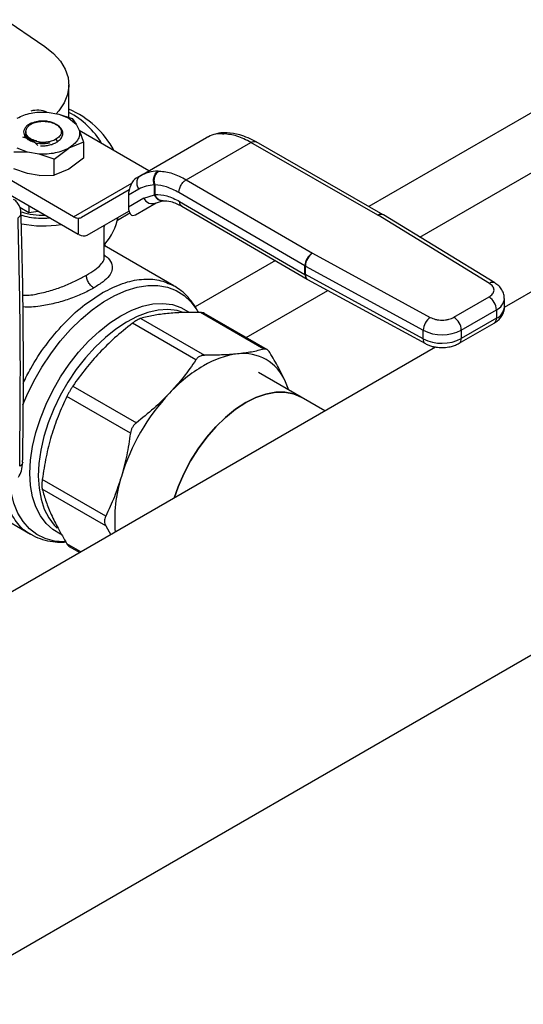
# Model space of a CAD drawing. Extents: x 0.4 to 10.6, y 0.4 to 8.1.
# Drawn here: x 3.7 to 3.9, y 5 to 5.4 of the extents above; entities that cross this region are included whole.
import ezdxf

# ---------------------------------------------------------------- set-up
doc = ezdxf.new("R2010")
doc.units = 0
doc.linetypes.add('SLD-SOLID', pattern=[0])
doc.layers.get('0').update_dxf_attribs({"linetype": 'CONTINUOUS'})

msp = doc.modelspace()

# ---------------------------------------------------------------- linework, layer by layer
at = {"color": 7, "linetype": 'SLD-SOLID'}
for p, q in [((3.183298433833351, 4.730038774128345), (4.482444750973987, 5.480019979214824)), ((3.672872629352473, 5.350112209338819), (3.672872629352473, 5.363741019787624)), ((4.017940074676982, 5.364156193472008), (3.855596039672113, 5.270436976933311)), ((3.663723299990655, 5.352320682783281), (3.668598784072401, 5.351518462345377)), ((3.668598784072079, 5.351518462345102), (3.672848414430943, 5.349786637069558)), ((3.668598784072401, 5.351518462345377), (3.674240356914419, 5.34966217643634)), ((3.67284841443175, 5.349786637069486), (3.675848348848785, 5.3473333776815)), ((3.674240356914418, 5.349662176436338), (3.675848348848807, 5.347333377681541)), ((3.65475468988045, 5.344200086472428), (3.65475468988045, 5.343638366122386)), ((3.668340509751275, 5.346567799435264), (3.666344507471621, 5.347720067024603)), ((3.669594441234858, 5.345425867700571), (3.668340509751517, 5.346567799435457)), ((3.675848348848807, 5.347333377681541), (3.677237985976179, 5.344518820630738)), ((3.706455222772264, 5.327705884042732), (3.67720082340946, 5.344594089319322)), ((3.677237985976179, 5.344518820630738), (3.679042982689606, 5.339764979049547)), ((3.65445767193766, 5.343545402607972), (3.65445767193766, 5.343503156630708)), ((3.657351920432136, 5.340104962441213), (3.657889371758993, 5.339879240612023)), ((3.702980445741388, 5.325699937958826), (3.730655597473107, 5.341676462997541)), ((3.730655597181011, 5.341676462828821), (3.731271995934343, 5.341939763493575)), ((3.731886086645726, 5.342171364837419), (3.731228317859444, 5.34192388912227)), ((3.737378018940841, 5.343273916107784), (3.737817380550026, 5.343260673939379)), ((3.739201626688212, 5.34364191142612), (3.738838747879539, 5.343653924673236)), ((3.655445606172445, 5.335555125043523), (3.65119597581358, 5.337286950319067)), ((3.658992184581412, 5.339228263660455), (3.659832756235218, 5.338289672509775)), ((3.666653846173909, 5.332612882775638), (3.672848414431639, 5.337286950318)), ((3.679042982689609, 5.339764979049547), (3.672848414431657, 5.337286950318026)), ((3.679042982689606, 5.339764979049547), (3.67904298268908, 5.333031218955698)), ((3.722112755873577, 5.323987161077071), (3.749253289401282, 5.33965505758206)), ((3.802568868758031, 5.309101015877582), (3.749253289401282, 5.339655057582443)), ((3.804743925900433, 5.309324483933167), (3.751422924589607, 5.339881632879421)), ((3.674793049813603, 5.308485007175549), (3.631863441331498, 5.333267742636733)), ((3.655445606172123, 5.335555125042244), (3.649804033330105, 5.335555387102566)), ((3.660321090253869, 5.33475290460434), (3.655445606172123, 5.335555125042244)), ((3.666653846173925, 5.332612882775694), (3.660321090253869, 5.33475290460434)), ((3.666653846173927, 5.325879122680781), (3.666653846173925, 5.332612882775694)), ((3.679042982688883, 5.333031218955997), (3.672848411214606, 5.32835714955578)), ((3.655445606172166, 5.326625326137243), (3.649804033330101, 5.328481612046131)), ((3.672848411214606, 5.32835714955578), (3.666653846830044, 5.325879122843208)), ((3.71029382072245, 5.327638541284615), (3.710750584240267, 5.32763534502423)), ((3.631863441331499, 5.327016883403137), (3.67671492132803, 5.301124675132288)), ((3.660321090252697, 5.325823105699403), (3.655445606172135, 5.326625326137106)), ((3.660321090252693, 5.325823105699396), (3.666653846173927, 5.325879122680781)), ((3.702980445741429, 5.325699937958754), (3.701068911189873, 5.324596090126164)), ((3.703862737753572, 5.326169972994697), (3.702429648528946, 5.325297660775082)), ((3.703811943906772, 5.326046140035444), (3.702980445741583, 5.325699937958489)), ((3.722112755873577, 5.323987161077455), (3.775039643206611, 5.293208732246472)), ((3.698134631556071, 5.319744706917075), (3.6781386024886, 5.308197663038275)), ((3.702225174227907, 5.320043011111937), (3.697868046975934, 5.317526914571745)), ((3.708724808244395, 5.321776583812183), (3.708967693140261, 5.321863799254905)), ((3.708724813200199, 5.317638930756675), (3.708724808244336, 5.321776583812145)), ((3.708967693140261, 5.321863799254905), (3.708967693140261, 5.317767618020604)), ((3.697868046975934, 5.317526914571745), (3.697868046975979, 5.312475457483184)), ((3.704279235883157, 5.316177706533554), (3.697868046975979, 5.312475457483184)), ((3.704279235883281, 5.316177706533622), (3.708724813200199, 5.317638930756675)), ((3.708967696238952, 5.31776761621863), (3.708724813200255, 5.317638930756711)), ((3.70882474207174, 5.31399901088312), (3.712180908253665, 5.315163731027156)), ((3.71218207163442, 5.31516347926301), (3.712363935471387, 5.315182031113477)), ((3.771935141875449, 5.287857687998035), (3.71900812198085, 5.31863619386982)), ((3.652329211578749, 5.312406802161994), (3.656096665335727, 5.310231897402241)), ((3.656096665335744, 5.31302734096127), (3.656096665335727, 5.310231897402241)), ((3.700860603895419, 5.309321465619548), (3.709415245533453, 5.314259955117873)), ((3.700860603895419, 5.309321465619548), (3.709409038132578, 5.314257902994283)), ((3.719327262025696, 5.314878685665825), (3.771935141875714, 5.284285768435988)), ((3.720225687220478, 5.312880359552945), (3.772840580704942, 5.282283363703392)), ((3.656096665335727, 5.310231897402241), (3.659915726055401, 5.310822644136102)), ((3.676714921331429, 5.307856780582572), (3.67671492132803, 5.301124675132288)), ((3.68048755656181, 5.30071405623848), (3.698056667681676, 5.31085963545962)), ((3.68048755656181, 5.30071405623848), (3.698057383722782, 5.310856901561989)), ((3.693263570844525, 5.307075234534746), (3.698375769147739, 5.310026443796936)), ((3.802568868758031, 5.309101015877582), (3.802618077494377, 5.309071891824909)), ((3.849322202759831, 5.280524190708218), (3.802618077494377, 5.309071891824909)), ((3.804901370068897, 5.309231247463421), (3.804744072038631, 5.309324400173153)), ((3.851603627551487, 5.280684688916407), (3.804899501823929, 5.309232390207696)), ((3.6877221076332, 5.291478520342099), (3.6877221076332, 5.30478418769303)), ((3.677050486195212, 5.300948568336859), (3.67671492132803, 5.301124675132288)), ((3.688565263455613, 5.295865990236884), (3.6877221076332, 5.296985636860049)), ((3.716925377214562, 5.279494045050495), (3.6877221076332, 5.296352733732537)), ((3.775090092629123, 5.293180324863225), (3.775039643206611, 5.293208732246472)), ((3.775090092629123, 5.293180324863225), (3.824541519965285, 5.266218607033836)), ((3.771935141875714, 5.284285768435988), (3.771935141875449, 5.287857687998035)), ((3.772086490135116, 5.28777246585211), (3.821537917376247, 5.260810747966318)), ((3.772086490135624, 5.284200546290501), (3.772086490135116, 5.28777246585211)), ((3.821537917375783, 5.257238828404692), (3.772086490135624, 5.284200546290501)), ((3.772840262135337, 5.28228354901377), (3.772996495294821, 5.282195562626988)), ((3.77299608203582, 5.282195787850669), (3.822447509275335, 5.255234069965231)), ((3.6871076455026, 5.276664288042782), (3.686851516169524, 5.276517318213489)), ((3.834448832837992, 5.266300295651792), (3.849180698590858, 5.274804820727017)), ((3.855637179342736, 5.270562694551154), (3.855637179342736, 5.274134614113163)), ((3.703060934611593, 5.265834598223678), (3.729703598723773, 5.250454115614492)), ((3.754680059163603, 5.252926015391404), (3.728037395051268, 5.268306498000678)), ((3.75619011793606, 5.25263077346824), (3.729537470203463, 5.268017019498812)), ((3.837542038438038, 5.260942706505332), (3.852273904192044, 5.269447231581214)), ((3.852273904192122, 5.265875312019205), (3.837542038438111, 5.25737078694332)), ((3.852273904192044, 5.269447231581214), (3.852273904192122, 5.265875312019205)), ((3.72615244321101, 5.248404077173192), (3.69950977909883, 5.263784559782377)), ((3.836635881768043, 5.255367966267831), (3.851367747520909, 5.263872491343055)), ((3.821537917375783, 5.257238828404692), (3.821537917376247, 5.260810747966318)), ((3.837542038438038, 5.260942706505332), (3.837542038438111, 5.25737078694332)), ((3.826779698458234, 5.253801657243273), (3.616554179182067, 5.13244104819834)), ((3.770268064613081, 5.232789170180808), (3.752482132890322, 5.24305677001235)), ((3.674533318659002, 5.237419252152678), (3.701175982771182, 5.222038769543495)), ((3.765158185179017, 5.235739040788332), (3.76373529374267, 5.239249502450735)), ((3.698664936627052, 5.217689510054584), (3.672022272514871, 5.233069992663768)), ((3.780324562008852, 5.226983677807788), (3.770268064612627, 5.23278917018125)), ((3.688319347972762, 5.182875234205439), (3.661676683860581, 5.198255716814625)), ((3.688319347972864, 5.178774490891072), (3.661676683860684, 5.194154973500257)), ((3.634460948819403, 5.188195963744119), (3.656781533934834, 5.175310564230421)), ((3.688319349476912, 5.178774488400473), (3.690428103595189, 5.175087557005571)), ((3.673023402784747, 5.170130552167572), (3.67743239587937, 5.167585294631374))]:
    msp.add_line(p, q, dxfattribs=at)
at = {"color": 8, "linetype": 'SLD-SOLID'}
for p, q in [((4.004946595493884, 5.431739542593748), (3.798797546203058, 5.312732229580036)), ((3.8201767850746, 5.299894214789817), (4.008712908461881, 5.40873380210556)), ((3.667435303462129, 5.340947660699626), (3.6678992842151, 5.340144022377711)), ((3.674793049813603, 5.308485007175549), (3.699249344063741, 5.322603325329392)), ((3.759495716538681, 5.290043766252311), (3.725860783111439, 5.270626732487949)), ((3.747247675173949, 5.257793135790835), (3.781493525388547, 5.277562844309644)), ((3.677932118701467, 5.167873778476019), (3.672022272514889, 5.171285460059846))]:
    msp.add_line(p, q, dxfattribs=at)
at = {"color": 7, "linetype": 'SLD-SOLID', "flags": 128}
for points in [[(3.62993599123778, 5.401797437002662), (3.644663492640879, 5.392195590304161), (3.662805015634351, 5.379858095130738)], [(3.662805015634351, 5.379858095130738), (3.666423673954292, 5.376938378062516), (3.669288570349591, 5.373751935899855), (3.671341803856608, 5.370363168204324), (3.67254187761744, 5.36684056363591), (3.672864537551797, 5.363255315763555), (3.672303262543888, 5.359679884208147), (3.670869396237369, 5.356186530197988), (3.668591917774738, 5.352845856133862), (3.667568480483316, 5.35168799024918)], [(3.765017791961536, 5.235820088067645), (3.764967573238124, 5.235983889224483), (3.76373529374267, 5.239249502450735)], [(3.77026806461262, 5.232789170181254), (3.767045403473267, 5.234192089112737), (3.763479336079452, 5.234884977137005), (3.759632762984466, 5.234854890873568), (3.755571500120436, 5.234102345106735), (3.75136503682096, 5.232640216103223), (3.747085346839344, 5.230493521295659), (3.742805656857729, 5.227698991227379), (3.738599193558253, 5.224304441082639), (3.734537930694223, 5.220367952555563), (3.730691357599236, 5.215956880056252), (3.727125290205421, 5.211146698258146), (3.723900744914585, 5.206019710705449), (3.721072894590668, 5.200663641576654), (3.718690124536741, 5.195170134699539), (3.7170418448141, 5.190451342783875)], [(3.717041844814834, 5.190451342784299), (3.718690124537204, 5.195170134699094), (3.721072894591133, 5.200663641576208), (3.72390074491505, 5.206019710705003), (3.727125290205885, 5.2111466982577), (3.730691357599701, 5.215956880055806), (3.734537930694687, 5.220367952555117), (3.738599193558717, 5.224304441082193), (3.742805656858193, 5.227698991226934), (3.747085346839808, 5.230493521295213), (3.751365036821424, 5.232640216102777), (3.7555715001209, 5.234102345106289), (3.75963276298493, 5.234854890873121), (3.763479336079916, 5.234884977136558), (3.767045403473731, 5.23419208911229), (3.770268064613084, 5.232789170180808)]]:
    msp.add_lwpolyline(points, dxfattribs=at)
at = {"color": 8, "linetype": 'SLD-SOLID', "flags": 128}
for points in [[(3.653582146250761, 5.229546047975096), (3.655239176230569, 5.233495274595925), (3.658168721464707, 5.239519316420894), (3.661506884710247, 5.245365380689957), (3.665210147904222, 5.250957255014963), (3.669230233347487, 5.256222040762415), (3.673514733078361, 5.261091103398642), (3.678007792090553, 5.265500967245912), (3.682650836488592, 5.269394142984958), (3.687383337088128, 5.272719877116175), (3.692143598506419, 5.275434813609106), (3.696869563455996, 5.277503559114609), (3.70149962175631, 5.27889914437128), (3.705973413516654, 5.279603375791026), (3.710232616019649, 5.279607072640306), (3.714221704047059, 5.278910186725038), (3.717888673735922, 5.277521803018875), (3.721185720528436, 5.275460021226688), (3.724069862377478, 5.272751719827227), (3.726503500083318, 5.269432205671046), (3.727013756509673, 5.268554849392359)], [(3.694625927739035, 5.266925943820731), (3.699219848935657, 5.269257071311609), (3.703746780416623, 5.270912432181985), (3.708140709327178, 5.271867887542822), (3.71233756228954, 5.272109504703459), (3.716276139737028, 5.271633760341621), (3.719899008341554, 5.270447591881386), (3.723101595801757, 5.268605731583239)], [(3.669477026886923, 5.175328314714538), (3.669352847136516, 5.175383112053533), (3.666098516957196, 5.177262407604996), (3.66326018066521, 5.179807425886741), (3.660879227595072, 5.182981054801338), (3.658990377403983, 5.186737015692825), (3.657621173781051, 5.191020538193713), (3.656791582798275, 5.195769158900288), (3.65651370176026, 5.200913632229686), (3.656791582798275, 5.206378940176419), (3.657621173781051, 5.212085386243821), (3.658990377403984, 5.217949757598435), (3.660879227595072, 5.223886538500491), (3.663260180665211, 5.229809157315975), (3.666098516957196, 5.23563124892598), (3.669352847136516, 5.241267914124624), (3.672975715741042, 5.246636957640645), (3.67691429318853, 5.251660086729546), (3.681111146150892, 5.256264052858112), (3.685505075061447, 5.260381719832958), (3.690032006542413, 5.263953042797411), (3.694625927739035, 5.266925943820731)], [(3.720376360777902, 5.268497058596122), (3.718278988407743, 5.269063859593277), (3.714413422036641, 5.269494868360546), (3.710298116957548, 5.2692242397885), (3.705993083585376, 5.268255920251121), (3.701561099000784, 5.266604030027728), (3.697066791518973, 5.264292657397514), (3.692575698263329, 5.261355507378184), (3.68815330948658, 5.257835410230906), (3.683864113575442, 5.253783696898656), (3.67977065666473, 5.249259450485479), (3.675932630573862, 5.244328644691801), (3.672406002365725, 5.239063181769296), (3.669242198220871, 5.233539844024166), (3.666487353527996, 5.227839174158209), (3.664181640126094, 5.22204430077486), (3.662358680508578, 5.216239726176967), (3.66104505753162, 5.210510094132932), (3.660259926776244, 5.204938955579964), (3.660014737216824, 5.199607550263275), (3.660313064269256, 5.194593622077665), (3.661150557653341, 5.189970285386462), (3.662515004829668, 5.18580495884947), (3.66438650908594, 5.182158382307097), (3.666737779675839, 5.179083731056707), (3.667978697924073, 5.177867490764513)], [(3.671509869578701, 5.172049037992778), (3.670892219008292, 5.172041185719036), (3.666761336703356, 5.17238834643508), (3.662927054529477, 5.173432684452567), (3.659439358218568, 5.175160585228332), (3.656343715225787, 5.177549522933281), (3.653680481991721, 5.180568354111018), (3.651484377834465, 5.184177723680434), (3.649784032330218, 5.188330577989374), (3.648601612082972, 5.192972778230947), (3.648133432569628, 5.196089957940176)]]:
    msp.add_lwpolyline(points, dxfattribs=at)
at = {"color": 7, "linetype": 'SLD-SOLID'}
for centre, radius, start, end in [((3.659690943542102, 5.342688893544749), 0.01045450945958333, 67.8092286044247, 105.5532524229741), ((3.657637124657459, 5.317892619216679), 0.03875363049733514, 28.11695190660763, 66.85013591988262), ((3.656112456163381, 5.320701888594398), 0.03570880976055668, 31.0143112320666, 62.00744594695792), ((3.707852599923273, 5.317912463475648), 0.003972192368369899, 205.8951289211177, 293.0686360083573), ((3.6618859705583, 5.337747348964453), 0.0286801605345387, 251.8414590581197, 271.9753579892673), ((3.677073381514003, 5.312207191465039), 0.004365153897490914, 238.5070032670172, 265.2896485336068), ((3.669114365420082, 5.313280855799908), 0.02491800732740103, 319.1931914829206, 348.3176924536731), ((3.662029264706577, 5.34793070875227), 0.04334727946058197, 258.0223001441875, 280.0270742225716), ((3.778629480114833, 5.287549938637909), 0.006701408369287016, 122.3903071373293, 177.3678752133576), ((3.778976425509748, 5.287483748346989), 0.006895981965200054, 124.3026895508701, 177.6004677490508), ((3.775102736049867, 5.293306099389941), 0.006302288437484882, 239.8271627015185, 241.4062980337968), ((3.775102737196102, 5.289734181900084), 0.006302290804896416, 239.8271631633271, 241.4062979023477), ((3.845558173220761, 5.269141628552669), 0.006722680692232073, 2.60547849032823, 57.394522121893), ((3.828427852739468, 5.260522030461762), 0.006895981953776392, 124.3026889632704, 177.6004677497708), ((3.830826307490521, 5.260637103489256), 0.00672268066792381, 2.605478393366925, 57.39452263537423), ((3.829409606462979, 5.276688363155592), 0.01772179881323683, 243.6290387280834, 297.3157799217344), ((3.829409606463167, 5.273116443593952), 0.01772179881351411, 243.6290387261759, 297.3157799208544), ((3.748022353898387, 5.215072632215735), 0.03610218555519618, 97.09495798381054, 121.2390300657102), ((3.746086712425412, 5.23197806332652), 0.01908785607261908, 22.39228168978293, 97.59696685460418), ((3.762070555271392, 5.19073796047765), 0.06419702058576116, 120.6956468019066, 137.1103286379218), ((3.779663584207048, 5.173824053456737), 0.08859923238329845, 136.8396128678086, 163.1603874185883), ((3.750376087769703, 5.181633131713378), 0.0583141106163645, 162.1677990265628, 185.367348562444)]:
    msp.add_arc(centre, radius, start, end, dxfattribs=at)
at = {"color": 8, "linetype": 'SLD-SOLID'}
for centre, radius, start, end in [((3.650524705388202, 5.31008186730458), 0.002265301362836941, 295.6922240254593, 356.6992646226927), ((3.803850149701352, 5.307326921169213), 0.002188399618438789, 65.8946658082722, 125.8374475104886), ((3.803894665790677, 5.30722071275595), 0.002248675526527133, 63.45780000529993, 124.5904654384021), ((3.774132110239754, 5.284072457929325), 0.002207299563912046, 174.4543569712967, 233.9788720647334), ((3.774129091710618, 5.28391858061607), 0.002061971346970183, 172.1404237483156, 236.6687317443746), ((3.850594233527965, 5.278740174542897), 0.002191067295542685, 62.63161217949189, 125.4894463774352), ((3.850126434497362, 5.274539231135616), 0.005526308492259747, 292.8668101230173, 355.6971059691078), ((3.849983370337872, 5.271069102540355), 0.005676443016102186, 293.7981464044707, 354.8817126360458), ((3.850130413811702, 5.265638712115607), 0.002156508874393071, 305.0133327604355, 6.298847606727535), ((3.835399891475463, 5.257133918146111), 0.002155203107986821, 304.892763198955, 6.30987135289119), ((3.823642922312759, 5.256986349138729), 0.002120092348090603, 173.1604820957048, 235.993807223233)]:
    msp.add_arc(centre, radius, start, end, dxfattribs=at)
at = {"color": 7, "linetype": 'SLD-SOLID'}
for centre, major_axis, ratio, start_param, end_param in [((3.700964757542502, 5.319484506417203), (0.001515414335893528, 0.005360756638477681), 0.5037685553750204, 0.4777187234688496, 2.082155034318598), ((3.700964757542491, 5.314433049328738), (0.001515414335893972, 0.00536075663847857), 0.5037685553748554, 2.082155034344438, 3.619311377157953), ((3.674701532122358, 5.313790054479949), (-0.003525548647902444, 0.0055387203489623), 0.6041564182336532, 2.757187557343891, 3.115507133598165), ((3.677050486195657, 5.306306447680201), (-0.003525548647902444, 0.0055387203489623), 0.6041564182338555, 2.330108970096167, 3.115507133572793)]:
    msp.add_ellipse(centre, major_axis=major_axis, ratio=ratio, start_param=start_param, end_param=end_param, dxfattribs=at)
for points in [[(3.651195975812885, 5.349786637069549), (3.652057649108123, 5.350223754459249), (3.653780995698601, 5.351097989238649), (3.656922085780936, 5.351939283314783), (3.660285805854373, 5.352413791884103), (3.662577468611891, 5.352351719150188), (3.66372329999065, 5.352320682783231)], [(3.657122000987828, 5.347467876682315), (3.657806756469124, 5.347738899431648), (3.659176267431717, 5.348280944930312), (3.661654331578722, 5.348555820658876), (3.664166308122178, 5.3484173980814), (3.665618441021953, 5.347952510710323), (3.66634450747184, 5.347720067024784)], [(3.668340509751517, 5.346567799435457), (3.668766454666636, 5.346117273963479), (3.669618344496873, 5.345216223019525), (3.669781604686398, 5.343656082756979), (3.669122883633371, 5.342140063668457), (3.667997830185994, 5.341345128355699), (3.667435303462306, 5.340947660699321)], [(3.677237985977287, 5.344518820630302), (3.677291748366956, 5.343857346255184), (3.677399273146293, 5.342534397504946), (3.676577311134138, 5.340592563239564), (3.675119989146117, 5.338779250532403), (3.673605606003762, 5.337784383722017), (3.672848414432584, 5.337286950316825)], [(3.65445767193766, 5.343254606260872), (3.654560946329536, 5.342713565483161), (3.65476749511329, 5.34163148392774), (3.656038011359088, 5.340803818697152), (3.656673269481987, 5.340389986081857)], [(3.749253289401282, 5.33965505758206), (3.747276443047329, 5.34066157886449), (3.743322750339427, 5.342674621429349), (3.739652503813159, 5.343065323102701), (3.737817380550026, 5.343260673939379)], [(3.672848414431639, 5.337286950318), (3.6719867411364, 5.336849832928301), (3.670263394545923, 5.335975598148901), (3.667122304463588, 5.335134304072768), (3.66375858439015, 5.334659795503447), (3.661466921632632, 5.334721868237361), (3.660321090253873, 5.334752904604319)], [(3.710750584240267, 5.32763534502423), (3.712573417967076, 5.327432899589247), (3.716219085420695, 5.32702800871928), (3.720148199055949, 5.325000776957808), (3.722112755873577, 5.323987161077071)], [(3.702225174227975, 5.32004301111198), (3.702083676835558, 5.320299463168093), (3.701800682050727, 5.320812367280318), (3.701542782247479, 5.321645845752657), (3.701421696042587, 5.322484654849076), (3.701453168917147, 5.323301722112931), (3.701632488443171, 5.324063458486617), (3.701955375419177, 5.324736112779615), (3.702400697476858, 5.325306413891042), (3.702787196319905, 5.325568763269516), (3.702980445741429, 5.325699937958754)], [(3.652197627389268, 5.203800262770831), (3.652374362490479, 5.221344704028659), (3.652727832692903, 5.25643358654432), (3.651913808851889, 5.290838210870848), (3.651506796931383, 5.308040523034116)]]:
    msp.add_open_spline(points, degree=3, dxfattribs=at)
for points, knots in [([(3.663593946983959, 5.348503332517953), (3.662946542718076, 5.348546005276394), (3.661701870965574, 5.348628046096686), (3.659406911167417, 5.348437296125192), (3.657963235168809, 5.347979679704483), (3.657050189416426, 5.347690262460204)], [0, 0, 0, 0, 0.2849015372117271, 0.5477395103790555, 1, 1, 1, 1]), ([(3.657051074328798, 5.347689524320622), (3.657682570475716, 5.34788738201388), (3.658852739055587, 5.348254014268198), (3.660200144932216, 5.348343065087202), (3.660820406332346, 5.348384058515119)], [0, 0, 0, 0, 0.5396625390396919, 0.9999999999999999, 0.9999999999999999, 0.9999999999999999, 0.9999999999999999]), ([(3.669309889702744, 5.345685003410177), (3.669302701591629, 5.345699468412792), (3.669111650062761, 5.346083931148667), (3.668319121698256, 5.346736936880292), (3.66700004817167, 5.347553915322518), (3.665389664314902, 5.348168043450214), (3.664192891130315, 5.348391500092548), (3.663593946983959, 5.348503332517953)], [0, 0, 0, 0, 0.01005070713532218, 0.2671359601878066, 0.5163536314045226, 0.7579514939781015, 1, 1, 1, 1]), ([(3.657050189416426, 5.347690262460204), (3.656530042782591, 5.347413992379423), (3.655491566605368, 5.346862417345177), (3.654436098652744, 5.34579146428384), (3.6538510362113, 5.344631645528688), (3.653789766596353, 5.343453278429345), (3.654207343750469, 5.342338697293225), (3.655060308979015, 5.341339625932675), (3.656281786802023, 5.340476199092979), (3.657354275396028, 5.340077942590142), (3.65788937175821, 5.33987924061133)], [0, 0, 0, 0, 0.1320462448972951, 0.2636311968549075, 0.3946988028811571, 0.5216019839160284, 0.642961871731277, 0.7618095132282718, 0.8811597030584739, 1, 1, 1, 1]), ([(3.659444897633465, 5.340149489769945), (3.658994918223772, 5.340265290510382), (3.65809456455429, 5.340496993604645), (3.656933850375557, 5.341039481716741), (3.655964802858417, 5.341696710862139), (3.655052080243734, 5.34268558098359), (3.65453441567498, 5.344041910767249), (3.655001275616631, 5.345066478451113), (3.655226362780238, 5.345560453224508)], [0, 0, 0, 0, 0.1294600072976436, 0.2590336137843032, 0.3899624073857438, 0.521150416244179, 0.7691322707604658, 1, 1, 1, 1]), ([(3.655226362780238, 5.345560453224508), (3.655442263381301, 5.345924912468127), (3.655861098695367, 5.346631943393534), (3.656710464835105, 5.347195042877724), (3.657122000987893, 5.347467876682273)], [0, 0, 0, 0, 0.5154785038705091, 1, 1, 1, 1]), ([(3.667132633985444, 5.347265091272604), (3.66720134430249, 5.347240247996848), (3.667783364998988, 5.34702980942983), (3.668212035630174, 5.346703676116528), (3.668590099650367, 5.346416044395164)], [0, 0, 0, 0, 0.118054765851379, 1, 1, 1, 1]), ([(3.668030402156301, 5.339916917953339), (3.668544773071489, 5.340314606965952), (3.669568610983908, 5.341106193497075), (3.670294948418816, 5.342547804312753), (3.670390933165827, 5.344037167642916), (3.669859048857498, 5.344964492044264), (3.669594405323131, 5.345425890140119)], [0, 0, 0, 0, 0.2536269992352608, 0.5048359651807708, 0.7536269481654123, 1, 1, 1, 1]), ([(3.658992155566636, 5.33922808896706), (3.658064020307236, 5.339877527425318), (3.656683590388864, 5.340843447283271), (3.654862830428938, 5.341488808986695), (3.653991354766582, 5.341675051482492), (3.653552788152679, 5.341768777267704)], [0, 0, 0, 0, 0.5047956843758168, 0.7507904244776226, 0.9999999999999999, 0.9999999999999999, 0.9999999999999999, 0.9999999999999999]), ([(3.654781357938543, 5.343642680962676), (3.65478925477699, 5.343432695902906), (3.654807218923279, 5.342955010768922), (3.655211690096967, 5.342236218444286), (3.655902938981828, 5.34152658857144), (3.656875168829543, 5.340922453865139), (3.658057928148288, 5.34043518840538), (3.658982721457469, 5.340244789080436), (3.659445073893846, 5.340149598521748)], [0, 0, 0, 0, 0.1356064822718948, 0.3084848070826806, 0.4813736002312249, 0.6542493364207412, 0.8271411999877966, 1, 1, 1, 1]), ([(3.659444897633465, 5.340149489769945), (3.66005643502854, 5.340001874680299), (3.66125053709259, 5.339713638041541), (3.662543997063716, 5.339707013502569), (3.663175035316304, 5.339703781599309)], [0, 0, 0, 0, 0.5121315953528545, 1, 1, 1, 1]), ([(3.660904586050437, 5.338170342000497), (3.66157000104928, 5.338175506003985), (3.662896031688189, 5.338185796765174), (3.664824031690578, 5.338534342404535), (3.666599705664464, 5.339092996396592), (3.66755467898619, 5.339642940067198), (3.668030412124858, 5.339916902095828)], [0, 0, 0, 0, 0.2527342721531542, 0.5036456782016866, 0.7527342450009037, 1, 1, 1, 1]), ([(3.667435303462401, 5.340947660699173), (3.666811410341949, 5.340642002886104), (3.665563621381873, 5.340030685927788), (3.663971260626083, 5.33981261910757), (3.663175078513158, 5.339703585459856)], [0, 0, 0, 0, 0.499998910403551, 1, 1, 1, 1]), ([(3.737378018940841, 5.343273916107784), (3.736114046310626, 5.343229996152007), (3.733678324246295, 5.343145360770834), (3.731637414900525, 5.34215357837743), (3.730655597473155, 5.341676462997454)], [0, 0, 0, 0, 0.5189313874212332, 1, 1, 1, 1]), ([(3.738585185266088, 5.343625016914726), (3.737294245379191, 5.343631926437234), (3.735619019125125, 5.343640892783093), (3.734191031578054, 5.34305070709545), (3.733863460215383, 5.342915322210389)], [0, 0, 0, 0, 0.7706062890094434, 1, 1, 1, 1]), ([(3.751499900945823, 5.339837407518932), (3.749183817493871, 5.341002778125129), (3.745039304749743, 5.343088149153081), (3.740993739802401, 5.343472363952837), (3.739208963180927, 5.343641867495891)], [0, 0, 0, 0, 0.5588313017575014, 1, 1, 1, 1]), ([(3.663175072827429, 5.339703584959521), (3.662491876943348, 5.339543017570316), (3.661102371932139, 5.339216450626433), (3.659703334186059, 5.339224247639067), (3.658992179406996, 5.339228210993746)], [0, 0, 0, 0, 0.4916829220259948, 1, 1, 1, 1]), ([(3.660483076962259, 5.339280336398512), (3.66053706959053, 5.33926753784883), (3.661506578770541, 5.339037722931417), (3.663205546151524, 5.339108410079895), (3.664532968042644, 5.339483708371665), (3.66497544200635, 5.339608807802255)], [0, 0, 0, 0, 0.03782936971486499, 0.6792764565716257, 1, 1, 1, 1]), ([(3.708724808244351, 5.321776583812175), (3.708582458109981, 5.322304621148073), (3.708363250065426, 5.323117757239357), (3.708400874408355, 5.324285332348842), (3.708558022833671, 5.325170948477262), (3.708855269983885, 5.325988527391147), (3.709378837091684, 5.326920907538566), (3.709933439453101, 5.327355883766621), (3.710293824669515, 5.327638534928947)], [0, 0, 0, 0, 0.238671274973446, 0.3675350480728569, 0.499312682846489, 0.6311912312491593, 0.7603450017730279, 1, 1, 1, 1]), ([(3.70896769327556, 5.321863798522316), (3.708843899503601, 5.322387605263524), (3.708653364413548, 5.323193813548698), (3.708731792917122, 5.324341929235544), (3.708919490960796, 5.325210664778918), (3.709245071726397, 5.326012097793644), (3.709802585015791, 5.326927801434227), (3.710376962501806, 5.327356492300583), (3.710750580529623, 5.327635344866938)], [0, 0, 0, 0, 0.2386020077406951, 0.3672402440952253, 0.4987754794185361, 0.6304896773025102, 0.7596428805346022, 1, 1, 1, 1]), ([(3.719008121980839, 5.318636193869813), (3.719049602505888, 5.31910928773525), (3.719113412720654, 5.319837056275355), (3.719500558038034, 5.320890496317325), (3.719901247333048, 5.321692348408408), (3.720398626310871, 5.322438363710774), (3.721121426011213, 5.323297968490751), (3.721722209830418, 5.323715643344718), (3.722112755873624, 5.323987157417417)], [0, 0, 0, 0, 0.239456898792853, 0.3683607215911001, 0.5000000566927119, 0.6316393836051148, 0.7605431827431478, 1, 1, 1, 1]), ([(3.708724808244336, 5.321776583812145), (3.707546509701378, 5.321683455356723), (3.705190160347545, 5.321497218025727), (3.703213433660824, 5.320527712773926), (3.702225174227907, 5.320043011111937)], [0, 0, 0, 0, 0.5000525669253313, 1, 1, 1, 1]), ([(3.71900812198085, 5.31863619386982), (3.717272255984295, 5.319532834027123), (3.713800615742672, 5.321326066948629), (3.710578638956709, 5.321684558311006), (3.70896769314031, 5.321863799254934)], [0, 0, 0, 0, 0.500013214428888, 0.9999999999999999, 0.9999999999999999, 0.9999999999999999, 0.9999999999999999]), ([(3.65274750191961, 5.309947866187877), (3.652748365740516, 5.310202744798707), (3.652751235120309, 5.311049382719631), (3.65238381517422, 5.312456611324679), (3.651543702864721, 5.314049969004651), (3.650546513094306, 5.315200136668795), (3.649760292914977, 5.315568516710433), (3.649542148718651, 5.31567072722377)], [0, 0, 0, 0, 0.109453279914026, 0.3635742404717283, 0.625298622166554, 0.8960355723766956, 0.9999999999999999, 0.9999999999999999, 0.9999999999999999, 0.9999999999999999]), ([(3.708967696239002, 5.317767616218658), (3.710607327609343, 5.317722102092847), (3.713886811654965, 5.317631067698076), (3.71751369698607, 5.315796187616811), (3.719327262025696, 5.314878685665825)], [0, 0, 0, 0, 0.4999662591832919, 0.9999999999999999, 0.9999999999999999, 0.9999999999999999, 0.9999999999999999]), ([(3.712363845163516, 5.315182017579765), (3.713399610709081, 5.315163596880768), (3.715715859192534, 5.315122403276384), (3.718624644526059, 5.313675926513474), (3.720232697382289, 5.312876276204715)], [0, 0, 0, 0, 0.4471737609178104, 1, 1, 1, 1]), ([(3.652710818845137, 5.309208316006627), (3.65324417383391, 5.309032665919464), (3.654920764142087, 5.308480513525716), (3.658086852339706, 5.307997169440753), (3.661738487820965, 5.307734834015332), (3.664063807056654, 5.30791856073679), (3.665083348773407, 5.307999116152208)], [0, 0, 0, 0, 0.1436663631292354, 0.4516122228230993, 0.7595580825169612, 1, 1, 1, 1]), ([(3.65343645258705, 5.205494550489661), (3.653559139743612, 5.213869656194548), (3.653843471400299, 5.233279248418572), (3.653725864421849, 5.263407053802709), (3.653378467616536, 5.289850210601458), (3.65288057440075, 5.305254718124367), (3.652729780842709, 5.309920177354558)], [0, 0, 0, 0, 0.2376460180125003, 0.5507527266902277, 0.8639395102515204, 0.9999999999999999, 0.9999999999999999, 0.9999999999999999, 0.9999999999999999]), ([(3.687644219563658, 5.304408853556863), (3.68763099046522, 5.304431679549801), (3.68761116931516, 5.304465879720991), (3.687596598256446, 5.304620194475078), (3.687591752262598, 5.30467151595854)], [0, 0, 0, 0, 0.667423353218541, 1, 1, 1, 1]), ([(3.687644704411022, 5.304416308803043), (3.687656676482518, 5.304568188634321), (3.687669988582448, 5.304737068304975), (3.687733498261997, 5.304894628237238), (3.687739891301177, 5.30491048860415)], [0, 0, 0, 0, 0.8993375620063493, 0.9999999999999999, 0.9999999999999999, 0.9999999999999999, 0.9999999999999999]), ([(3.68771918293714, 5.304686504684644), (3.687718894653969, 5.304678621083119), (3.687716791035116, 5.304621093989959), (3.687714883935544, 5.304707523815461), (3.687733800228399, 5.304861052237383), (3.687739891301177, 5.30491048860415)], [0, 0, 0, 0, 0.09720331941430653, 0.7092982051222474, 1, 1, 1, 1]), ([(3.683287982997873, 5.278574500024224), (3.682898869680616, 5.278846843678854), (3.682300289820743, 5.279265794712896), (3.681580142368408, 5.280126935144589), (3.681084590022604, 5.280874008235477), (3.680685374933885, 5.281676714264917), (3.680299658376937, 5.282730982369425), (3.680236095132104, 5.283458894863832), (3.680194775151237, 5.283932082323364)], [0, 0, 0, 0, 0.2394567528622833, 0.3683605346233808, 0.4999998576580877, 0.6316392017114301, 0.7605430437417291, 1, 1, 1, 1]), ([(3.727199929973889, 5.268302560825592), (3.727095377131648, 5.268536513368267), (3.726432757495624, 5.270019223406106), (3.724801138295446, 5.272443244672466), (3.722260760794033, 5.275479119979316), (3.719582068398604, 5.277876091810503), (3.717625806797487, 5.279008902177357), (3.716805071305439, 5.279484164623498)], [0, 0, 0, 0, 0.04751141937028667, 0.3011108902970644, 0.5559626404773366, 0.8137073178005366, 1, 1, 1, 1]), ([(3.849180698590858, 5.274804820727017), (3.849737053282861, 5.275201294369812), (3.850595045654792, 5.275812723312679), (3.851145285607631, 5.276828363518971), (3.85131018695433, 5.277647313333024), (3.851185945989012, 5.278468859243803), (3.850686337698592, 5.279493203885528), (3.849858714341402, 5.280118705623786), (3.849322202759831, 5.280524190708218)], [0, 0, 0, 0, 0.2398347212390376, 0.3698654191379866, 0.5000000424583856, 0.6300306946191786, 0.7601652787609451, 1, 1, 1, 1]), ([(3.855585075627892, 5.274122680511942), (3.855563934376836, 5.274700691546422), (3.855517234387003, 5.275977489658443), (3.854667244516971, 5.277814711239121), (3.853362446121832, 5.279471724746209), (3.852177548315563, 5.280282335623418), (3.851597562565658, 5.280679114784466)], [0, 0, 0, 0, 0.2145176987151288, 0.4738591071369159, 0.7424636802525826, 1, 1, 1, 1]), ([(3.851359704431804, 5.263880418704119), (3.851405472908989, 5.263902724899395), (3.852030981155647, 5.264207579025087), (3.853064586891083, 5.265038243271651), (3.854381976913229, 5.266433141901331), (3.855267174610451, 5.268169620731162), (3.855697393829664, 5.269617712622531), (3.855600990618613, 5.270419639507132), (3.855584460478037, 5.270557144928266)], [0, 0, 0, 0, 0.01771119815902217, 0.2420552569805438, 0.473077846778135, 0.7081443838987695, 0.949955874814563, 1, 1, 1, 1]), ([(3.703060934611607, 5.265834598223726), (3.702825842286233, 5.265756870691872), (3.702360151286172, 5.26560290134394), (3.701762328677761, 5.26527522384831), (3.701466301695966, 5.265112966050313)], [0, 0, 0, 0, 0.5048247128311854, 1, 1, 1, 1]), ([(3.714177770681841, 5.267862237103163), (3.712208907663858, 5.26762759800919), (3.708136893866092, 5.267142316087887), (3.704789715687819, 5.266279983575163), (3.703060934611593, 5.265834598223678)], [0, 0, 0, 0, 0.4835108906220233, 1, 1, 1, 1]), ([(3.728037395051268, 5.268306498000678), (3.725497594216476, 5.268329409443949), (3.720579805386376, 5.268373772623242), (3.716264452064406, 5.26802896716564), (3.714177770681841, 5.267862237103163)], [0, 0, 0, 0, 0.5164517880974846, 1, 1, 1, 1]), ([(3.729726096766569, 5.267907399769206), (3.729725207529263, 5.267908156812509), (3.729548026094667, 5.268058998457957), (3.728993732113735, 5.268223863853857), (3.728358182591253, 5.268278779735085), (3.72803739505126, 5.268306498000652)], [0, 0, 0, 0, 0.002491918771051808, 0.4965173410073265, 1, 1, 1, 1]), ([(3.824541519965285, 5.266218607033836), (3.825243916087842, 5.26590888451655), (3.82632712887258, 5.265431240378619), (3.828101457012994, 5.265142729642297), (3.829524204282184, 5.265070961974288), (3.830943188936573, 5.265166118665745), (3.832702605656029, 5.265483673794615), (3.833762045130589, 5.265979119885604), (3.834448832837992, 5.266300295651792)], [0, 0, 0, 0, 0.2398347212390569, 0.3698654191372212, 0.5000000424585144, 0.6300306946204374, 0.7601652787609722, 1, 1, 1, 1]), ([(3.69950977909883, 5.263784559782377), (3.696969870079573, 5.261765702219308), (3.69205208582592, 5.2578567803411), (3.687736736954203, 5.253500141800778), (3.685650154729248, 5.251393594958557)], [0, 0, 0, 0, 0.5164742673226018, 1, 1, 1, 1]), ([(3.701466301695966, 5.265112966050313), (3.701154456528265, 5.264924326964914), (3.700525072523951, 5.264543604621789), (3.699850245163299, 5.264039096060187), (3.699509779098787, 5.26378455978247)], [0, 0, 0, 0, 0.495476792489204, 1, 1, 1, 1]), ([(3.822470469946203, 5.25525784439975), (3.822928812274153, 5.255015692536454), (3.823833254567749, 5.25453785670659), (3.825364662915677, 5.254069292036497), (3.827212879547067, 5.253670834570084), (3.828596625118172, 5.25361399397748), (3.829422373955437, 5.25358007440857)], [0, 0, 0, 0, 0.2251066244796239, 0.4442006320001117, 0.6683272622780863, 1, 1, 1, 1]), ([(3.829422373955437, 5.25358007440857), (3.830399341170549, 5.253626459363455), (3.831760861100523, 5.253691102311087), (3.833660364563269, 5.254119458339655), (3.835141322905575, 5.254583583578868), (3.836143202379276, 5.255117583412551), (3.836627838679677, 5.255375893629102)], [0, 0, 0, 0, 0.3769664554011594, 0.5253475592849689, 0.7703977285869504, 1, 1, 1, 1]), ([(3.685650154729248, 5.251393594958557), (3.683681014239857, 5.249218881831662), (3.679609003665898, 5.244721764995279), (3.676261855087467, 5.239906140021138), (3.674533318659002, 5.237419252152678)], [0, 0, 0, 0, 0.4835794145487116, 1, 1, 1, 1]), ([(3.726152443210968, 5.248404077173284), (3.726387445136166, 5.248719562665781), (3.726853165369405, 5.249344782978443), (3.727450938613797, 5.24974374947355), (3.727747076126609, 5.249941397907409)], [0, 0, 0, 0, 0.5045989167453655, 1, 1, 1, 1]), ([(3.727747076126609, 5.249941397907409), (3.728058709879452, 5.250094652934784), (3.728688036436795, 5.250404142705691), (3.729362912097834, 5.250437351402317), (3.729703598723788, 5.250454115614541)], [0, 0, 0, 0, 0.4951860829751012, 1, 1, 1, 1]), ([(3.743563223090576, 5.250898376511718), (3.741413181052579, 5.250727754204643), (3.737094133534042, 5.250385004696052), (3.732174310740164, 5.250431011308638), (3.729703598723821, 5.250454115614486)], [0, 0, 0, 0, 0.497804673083406, 1, 1, 1, 1]), ([(3.754680057276732, 5.252926014859114), (3.753001222623899, 5.252492293340737), (3.749657483184054, 5.251628449039893), (3.745588993407526, 5.251141057203732), (3.743563223090576, 5.250898376511718)], [0, 0, 0, 0, 0.5020829771682626, 1, 1, 1, 1]), ([(3.757191105307743, 5.251475948069317), (3.757008196839929, 5.251745868011439), (3.756644214014952, 5.252283001279381), (3.75601022062017, 5.252777179250286), (3.755344524704445, 5.253034118637934), (3.754902276850097, 5.252962168437471), (3.754680059163673, 5.25292601539133)], [0, 0, 0, 0, 0.2510752288218377, 0.4996328062923615, 0.7485789042160819, 1, 1, 1, 1]), ([(3.76373529374267, 5.239249502450735), (3.762807731424766, 5.241197990139489), (3.760945286190477, 5.245110343563021), (3.75844577482963, 5.249348525320564), (3.757191106811723, 5.251475945579006)], [0, 0, 0, 0, 0.4980346808737425, 1, 1, 1, 1]), ([(3.726152443211033, 5.24840407717325), (3.7244736884125, 5.245985917190938), (3.721129955440302, 5.241169441746181), (3.717061468706418, 5.236670123915608), (3.715035606692888, 5.234429733894462)], [0, 0, 0, 0, 0.5020600665457526, 1, 1, 1, 1]), ([(3.674533318658981, 5.237419252152725), (3.674310197056734, 5.237078100735082), (3.673868024262656, 5.236402021529741), (3.673203820359721, 5.235287242669369), (3.672570542217752, 5.234154608389837), (3.672206180570073, 5.233433809171889), (3.672022272514889, 5.233069992663771)], [0, 0, 0, 0, 0.2523348601130165, 0.5000663719475835, 0.747663284975943, 1, 1, 1, 1]), ([(3.672022272514871, 5.233069992663768), (3.670732672502618, 5.23032926687655), (3.668235632737981, 5.225022426608541), (3.666376880725736, 5.219247163404197), (3.665478084038077, 5.216454543730229)], [0, 0, 0, 0, 0.5164515321368607, 1, 1, 1, 1]), ([(3.715035606692888, 5.234429733894462), (3.712884407497044, 5.232260842295359), (3.708565294417501, 5.227906206940394), (3.703645435104597, 5.223999622908905), (3.701175985679713, 5.222038771779581)], [0, 0, 0, 0, 0.4980650323867272, 1, 1, 1, 1]), ([(3.701175982771221, 5.222038769543481), (3.700850790142637, 5.221759085699062), (3.700203665747366, 5.221202522533793), (3.699458766613348, 5.220132173456616), (3.698903475194567, 5.218951521340675), (3.698744711250996, 5.218111565392317), (3.698664936627151, 5.217689510054566)], [0, 0, 0, 0, 0.251075228859684, 0.4996328064102152, 0.7485789042829203, 1, 1, 1, 1]), ([(3.665478084038077, 5.216454543730229), (3.664696918432546, 5.21359385914329), (3.66308150952553, 5.207678115632334), (3.66215510540823, 5.201464569512293), (3.661676683860616, 5.198255716814628)], [0, 0, 0, 0, 0.4835714363951908, 1, 1, 1, 1]), ([(3.698664936144792, 5.217689506417326), (3.698201253895236, 5.214569124505998), (3.69727784283491, 5.208354965624312), (3.695666004967685, 5.20243699835132), (3.694863536448852, 5.199490683136486)], [0, 0, 0, 0, 0.5021406711251462, 1, 1, 1, 1]), ([(3.651684181058842, 5.199208186979297), (3.652155789254003, 5.200058021379717), (3.653193745078088, 5.201928409923585), (3.653378232641265, 5.204276056487627), (3.653478895975432, 5.205557020507718)], [0, 0, 0, 0, 0.4543624923312742, 1, 1, 1, 1]), ([(3.661676683860581, 5.198255716814625), (3.661627565515148, 5.197835417462478), (3.661530225668686, 5.197002492940179), (3.661491657326716, 5.195874086173526), (3.661530282748726, 5.194883542582614), (3.661627576277057, 5.194399358714284), (3.661676683860581, 5.19415497350015)], [0, 0, 0, 0, 0.2523334190290126, 0.5000595205102196, 0.7476618509495931, 1, 1, 1, 1]), ([(3.694863536448852, 5.199490683136486), (3.693935975311574, 5.19661537952977), (3.692073532427693, 5.190842079500153), (3.689574018697511, 5.185537801087387), (3.688319349476804, 5.182875237252592)], [0, 0, 0, 0, 0.4980346754827767, 1, 1, 1, 1]), ([(3.661676683860684, 5.194154973500257), (3.662155133471574, 5.192434918586886), (3.663081549609343, 5.189104397266919), (3.664696957185899, 5.185334723430573), (3.665478084038145, 5.183511905771109)], [0, 0, 0, 0, 0.5164521551204265, 1, 1, 1, 1]), ([(3.665478084038145, 5.183511905771109), (3.666376922801341, 5.181621067539955), (3.668235673894686, 5.177710913935765), (3.670732724186958, 5.173473685993808), (3.672022272514938, 5.171285460059899)], [0, 0, 0, 0, 0.4835713433680026, 1, 1, 1, 1]), ([(3.688319347972825, 5.182875234205401), (3.688167099720381, 5.182516425072625), (3.687864123045024, 5.181802388645988), (3.687745947597725, 5.180719051950109), (3.687863571435423, 5.179679672011094), (3.688166919911461, 5.179077216002948), (3.688319347972825, 5.178774490890963)], [0, 0, 0, 0, 0.2510706154875267, 0.4996348998394944, 0.7485740387167015, 1, 1, 1, 1]), ([(3.656903023074431, 5.175319554501294), (3.657232079138249, 5.175108821677303), (3.658731536823969, 5.174148544729663), (3.66180537505622, 5.173016032556176), (3.665935481100361, 5.172103007519236), (3.669258746311521, 5.171816180424381), (3.67113126927577, 5.171989837860717), (3.671595513359411, 5.172032891771903)], [0, 0, 0, 0, 0.07788908653497176, 0.3549285434322196, 0.6454933643385631, 0.9121091642882239, 1, 1, 1, 1]), ([(3.672022272514889, 5.171285460059846), (3.672205715591458, 5.171011297488572), (3.672568347256885, 5.170469330837787), (3.672995149456816, 5.170172510761541), (3.67320604688034, 5.170025841908052)], [0, 0, 0, 0, 0.5058661282501283, 1, 1, 1, 1])]:
    msp.add_open_spline(points, degree=3, knots=knots, dxfattribs=at)
at = {"color": 8, "linetype": 'SLD-SOLID'}
for points, knots in [([(3.737378021139955, 5.343273909714534), (3.737806329800737, 5.343471423993915), (3.738288238620999, 5.34369365595436), (3.738784644221327, 5.343643091551513), (3.738839856780686, 5.343637467541445)], [0, 0, 0, 0, 0.8887753092986217, 1, 1, 1, 1]), ([(3.739208220776626, 5.343625513553774), (3.739153591316986, 5.343630760728451), (3.738680742336999, 5.343676178003489), (3.738222596999476, 5.343455686111378), (3.737817382371936, 5.343260668215047)], [0, 0, 0, 0, 0.1155325737210352, 1, 1, 1, 1]), ([(3.749253289401329, 5.33965505392252), (3.749640129300659, 5.339831337764031), (3.750235211893822, 5.340102518285279), (3.750957255334012, 5.34008543445692), (3.751270403681981, 5.339947285018838), (3.751427898753224, 5.339877804034077)], [0, 0, 0, 0, 0.4800757132740912, 0.7385088789062383, 0.9999999999999999, 0.9999999999999999, 0.9999999999999999, 0.9999999999999999]), ([(3.71029382072245, 5.327638541284615), (3.708913515640344, 5.327541505506527), (3.706575647065532, 5.327377152785403), (3.704615001349706, 5.326432896367109), (3.703811943906772, 5.326046140035444)], [0, 0, 0, 0, 0.5904117523875406, 1, 1, 1, 1]), ([(3.712176217356348, 5.315191924807552), (3.712133502215704, 5.315177192895048), (3.711878728844641, 5.315089324777225), (3.711369211242011, 5.31518779619859), (3.710702122284565, 5.315384584200246), (3.710072025134057, 5.315781752899172), (3.709338279620574, 5.316460115365143), (3.708966609415433, 5.317174295963405), (3.708724806803557, 5.317638930286047)], [0, 0, 0, 0, 0.03299785802791673, 0.1968148857982673, 0.3639921274274232, 0.5311693669540081, 0.6949863883881834, 1, 1, 1, 1]), ([(3.712348875650793, 5.315184397189199), (3.712344347304917, 5.315183011565082), (3.712115709016714, 5.315113050759314), (3.711627145033562, 5.315227172367437), (3.710937783228068, 5.315428110909883), (3.710293739427147, 5.315845608634483), (3.70955495010956, 5.316551181812757), (3.709199043288526, 5.317288405018326), (3.708967696109959, 5.317767616144675)], [0, 0, 0, 0, 0.003413117087545093, 0.1723298682989718, 0.3448402594764751, 0.5173506562460611, 0.6862674236181818, 1, 1, 1, 1]), ([(3.720233580604474, 5.31287746143439), (3.719974099122257, 5.313096098331869), (3.719453986375554, 5.31353434092362), (3.719369565683549, 5.314429910824061), (3.71932726202565, 5.314878685665799)], [0, 0, 0, 0, 0.4988946797823879, 1, 1, 1, 1]), ([(3.687716232237298, 5.304784259039929), (3.687711921608733, 5.304637319196225), (3.687705217207037, 5.304408780893247), (3.687661879003304, 5.304349115176237), (3.687645442327439, 5.304404717189592), (3.687644219563658, 5.304408853556863)], [0, 0, 0, 0, 0.6250193074092915, 0.972104285966298, 1, 1, 1, 1]), ([(3.680194777534628, 5.283932091190763), (3.681459707058653, 5.284707728146084), (3.683933542472908, 5.286224649154121), (3.686314281949925, 5.288312092732823), (3.687411707910934, 5.289888266705191), (3.68766190130785, 5.290803779756104), (3.687709240867947, 5.291189973864061), (3.687727067668823, 5.291319998310946), (3.687715095599948, 5.291439748389017), (3.687711235312858, 5.291478360736239)], [0, 0, 0, 0, 0.2786641956219875, 0.5449863749092865, 0.811263744107304, 0.9421036782649282, 0.9466596046653545, 0.9828008641094768, 1, 1, 1, 1]), ([(3.6877221076332, 5.292432989417547), (3.688276681664617, 5.291989415621316), (3.69004596825393, 5.290574258898174), (3.691081791732607, 5.288475398568479), (3.69117661228453, 5.286011188208161), (3.689889514515738, 5.28364315959938), (3.687404715369774, 5.281155938691877), (3.684680564630078, 5.27944773376718), (3.683287983052264, 5.278574502093688)], [0, 0, 0, 0, 0.09556834590285997, 0.3048967012333073, 0.4824617862337242, 0.6515551334091125, 0.8218755316922588, 1, 1, 1, 1]), ([(3.653479891294173, 5.275621166978981), (3.653676169987637, 5.275596697179676), (3.65569020041568, 5.275345610729601), (3.659935410590494, 5.27614956019618), (3.66562998964755, 5.277511893690762), (3.671037946154175, 5.279477667080546), (3.676004193937155, 5.281640924218705), (3.67879799564607, 5.283168412229158), (3.680194777534628, 5.283932091190763)], [0, 0, 0, 0, 0.02260915359063897, 0.2319942245395689, 0.4399828177860152, 0.6239310162614042, 0.8119815219318263, 1, 1, 1, 1]), ([(3.6871076455026, 5.276664288042782), (3.689886214788238, 5.278068371694777), (3.695443353359515, 5.280876538998767), (3.703425282971777, 5.282497569846149), (3.710774210930189, 5.282302442634135), (3.714838302839818, 5.280423647877399), (3.716833568955819, 5.279501253502371)], [0, 0, 0, 0, 0.2522421963591312, 0.5044843927182359, 0.7567265890773368, 0.9999999999999999, 0.9999999999999999, 0.9999999999999999, 0.9999999999999999]), ([(3.683287983052264, 5.278574502093688), (3.681725359432057, 5.277737594046356), (3.678594762561214, 5.276060912803167), (3.6729183623515, 5.273841307169587), (3.666884020996046, 5.272008434942059), (3.660402720325039, 5.270883842092686), (3.655792874355737, 5.270287630900139), (3.653587736040834, 5.270669511322444), (3.653559048301676, 5.270674479394455)], [0, 0, 0, 0, 0.1901879346150087, 0.3810269762202131, 0.5714045563360137, 0.767405071615035, 0.9969740570965894, 1, 1, 1, 1]), ([(3.653722304541645, 5.238711827552905), (3.654716866341686, 5.240772796433156), (3.657411138863586, 5.246355970673632), (3.663142140156814, 5.254815901043461), (3.670487951871966, 5.263622698637538), (3.678517238035546, 5.271157348716516), (3.684073423403138, 5.274730661746283), (3.686851516086936, 5.276517318261166)], [0, 0, 0, 0, 0.1276158290149938, 0.3457118717612362, 0.5638079145074822, 0.7819039572537344, 0.9999999999999999, 0.9999999999999999, 0.9999999999999999, 0.9999999999999999]), ([(3.653461477056134, 5.205491518146073), (3.653403584488998, 5.205180936527994), (3.653284675475991, 5.204543014330189), (3.652566268792282, 5.204052145696143), (3.652197628758851, 5.203800263532783)], [0, 0, 0, 0, 0.4868644156713708, 1, 1, 1, 1]), ([(3.656872882870846, 5.175301554303823), (3.656800349402544, 5.175328610224561), (3.654585237391204, 5.176154875621863), (3.65121893235594, 5.179622733228624), (3.647342846841888, 5.185821174758026), (3.645350783542623, 5.190976375880728), (3.645085545479736, 5.194172105285026), (3.645073051743766, 5.194322636468114)], [0, 0, 0, 0, 0.01097963567231418, 0.3353089742904773, 0.6596383129086317, 0.9839676515267801, 1, 1, 1, 1])]:
    msp.add_open_spline(points, degree=3, knots=knots, dxfattribs=at)

doc.saveas('drawing.dxf')
